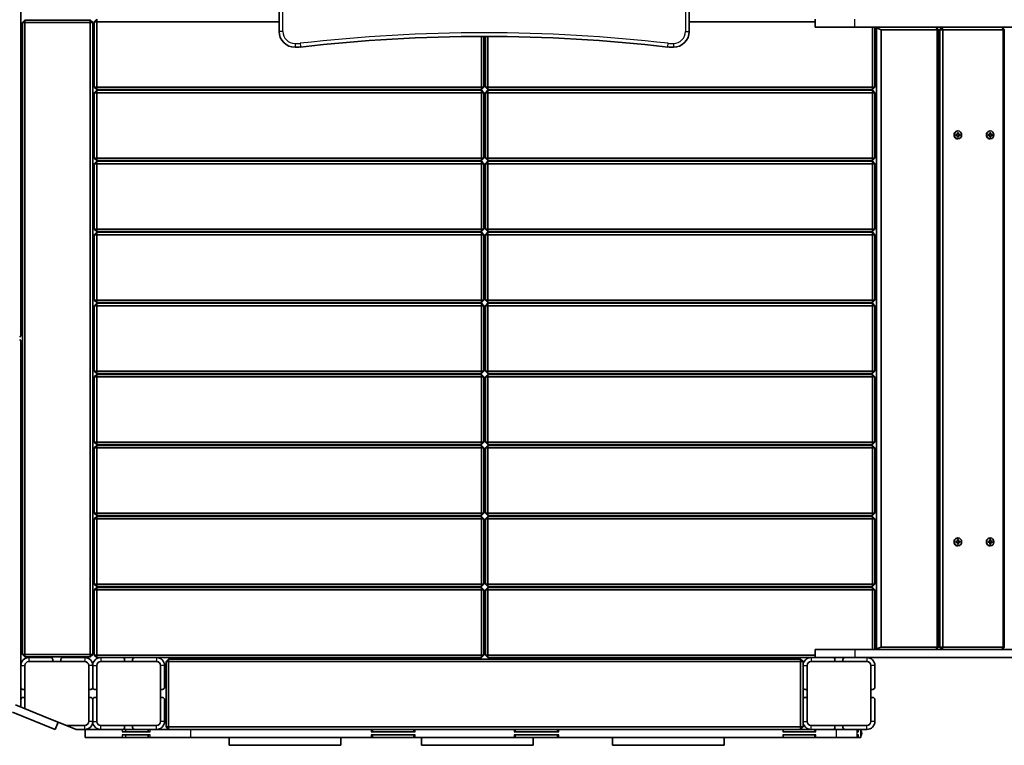
# Model space of a CAD drawing. Units: millimetres. Extents: x -2863 to 3160, y -2364 to 2574.
# Drawn here: x -476 to 758, y -784 to 126 of the extents above; entities that cross this region are included whole.
import ezdxf

# ---------------------------------------------------------------- set-up
doc = ezdxf.new("R2010")
doc.units = ezdxf.units.MM
doc.layers.add('Widoczne (ISO)', color=7, linetype='Continuous', lineweight=35)
doc.layers.add('Widoczne wąskie (ISO)', color=7, linetype='Continuous', lineweight=25)

msp = doc.modelspace()

# ---------------------------------------------------------------- linework, layer by layer
at = {"layer": 'Widoczne (ISO)'}
for p, q in [((-150.7, 187), (-150.7, 111)), ((363.3, 111), (363.3, 187)), ((-474.2, -270.8), (-474.2, 136.1)), ((-472.2, 122.1), (-469.2, 125.1)), ((-469.2, 122.1), (-469.2, 125.1)), ((-387.2, 125.1), (-469.2, 125.1)), ((-387.2, 125.1), (-384.2, 122.1)), ((-387.2, 122.1), (-387.2, 125.1)), ((-382.2, 123.1), (-379.2, 126.1)), ((-379.2, 123.1), (-379.2, 126.1)), ((520.8, 116.1), (520.8, 126.1)), ((-472.2, 122.1), (-469.2, 122.1)), ((-472.2, 122.1), (-472.2, -669.9)), ((-469.2, -669.9), (-469.2, 122.1)), ((-469.2, 122.1), (-387.2, 122.1)), ((-387.2, 122.1), (-384.2, 122.1)), ((-387.2, 122.1), (-387.2, -669.9)), ((-384.2, -669.9), (-384.2, 122.1)), ((-379.2, 123.1), (-382.2, 123.1)), ((-382.2, 123.1), (-382.2, 41.1)), ((-379.2, 41.1), (-379.2, 123.1)), ((-379.2, 123.1), (-150.7, 123.1)), ((363.3, 123.1), (520.8, 123.1)), ((570.8, 116.1), (520.8, 116.1)), ((570.8, 116.1), (1377.8, 116.1)), ((592.8, 116.1), (592.8, 41.1)), ((595.8, 41.1), (595.8, 116.1)), ((597.8, 116.1), (597.8, 115.3)), ((597.8, 115.3), (603.5, 113.1)), ((597.8, 115.3), (597.8, -663.1)), ((603.5, 113.1), (603.5, -660.9)), ((603.5, 113.1), (673.7, 113.1)), ((672.6, 116.1), (675.3, 113.1)), ((672.6, 116.1), (673.7, 113.1)), ((673.7, 113.1), (675.3, 113.1)), ((673.7, 113.1), (673.7, -660.9)), ((675.3, -660.9), (675.3, 113.1)), ((675.3, 113.1), (677, 113.1)), ((679.7, 116.1), (677, 113.1)), ((680.9, 113.1), (677, 113.1)), ((677, 113.1), (677, -660.9)), ((680.9, 113.1), (679.7, 116.1)), ((680.9, -660.9), (680.9, 113.1)), ((680.9, 113.1), (756.4, 113.1)), ((758, 113.1), (755.2, 116.1)), ((756.4, 113.1), (755.2, 116.1)), ((756.4, 113.1), (758, 113.1)), ((756.4, 113.1), (756.4, -660.9)), ((758, -660.9), (758, 113.1)), ((102.8, 104.6), (102.8, 41.1)), ((105.8, 41.1), (105.8, 104.6)), ((107.8, 104.6), (107.8, 41.1)), ((110.8, 41.1), (110.8, 104.6)), ((-379.2, 41.1), (-382.2, 41.1)), ((-379.2, 38.1), (-382.2, 41.1)), ((-382.2, 34.1), (-379.2, 37.1)), ((-379.2, 38.1), (-379.2, 41.1)), ((102.8, 41.1), (-379.2, 41.1)), ((-379.2, 38.1), (102.8, 38.1)), ((-379.2, 34.1), (-379.2, 37.1)), ((102.8, 37.1), (-379.2, 37.1)), ((102.8, 41.1), (102.8, 38.1)), ((105.8, 41.1), (102.8, 38.1)), ((105.8, 41.1), (102.8, 41.1)), ((102.8, 37.1), (102.8, 34.1)), ((102.8, 37.1), (105.8, 34.1)), ((110.8, 41.1), (107.8, 41.1)), ((110.8, 38.1), (107.8, 41.1)), ((107.8, 34.1), (110.8, 37.1)), ((110.8, 38.1), (110.8, 41.1)), ((592.8, 41.1), (110.8, 41.1)), ((110.8, 38.1), (592.8, 38.1)), ((110.8, 34.1), (110.8, 37.1)), ((592.8, 37.1), (110.8, 37.1)), ((592.8, 41.1), (592.8, 38.1)), ((595.8, 41.1), (592.8, 38.1)), ((595.8, 41.1), (592.8, 41.1)), ((592.8, 37.1), (592.8, 34.1)), ((592.8, 37.1), (595.8, 34.1)), ((-379.2, 34.1), (-382.2, 34.1)), ((-382.2, 34.1), (-382.2, -47.9)), ((-379.2, -47.9), (-379.2, 34.1)), ((-379.2, 34.1), (102.8, 34.1)), ((105.8, 34.1), (102.8, 34.1)), ((102.8, 34.1), (102.8, -47.9)), ((105.8, -47.9), (105.8, 34.1)), ((110.8, 34.1), (107.8, 34.1)), ((107.8, 34.1), (107.8, -47.9)), ((110.8, -47.9), (110.8, 34.1)), ((110.8, 34.1), (592.8, 34.1)), ((595.8, 34.1), (592.8, 34.1)), ((592.8, 34.1), (592.8, -47.9)), ((595.8, -47.9), (595.8, 34.1)), ((697.4, -18.4), (699.5, -18.4)), ((697.4, -19.4), (697.4, -18.4)), ((699.5, -19.4), (697.4, -19.4)), ((699.5, -18.4), (699.5, -16.1)), ((699.5, -16.1), (700.4, -16.1)), ((699.5, -21.6), (699.5, -19.4)), ((700.4, -21.6), (699.5, -21.6)), ((699.6, -13.9), (699.9, -13.9)), ((699.6, -23.9), (699.9, -23.9)), ((700.1, -16.1), (700, -16.3)), ((700.4, -18.4), (700, -18.4)), ((700, -19.4), (700.4, -19.4)), ((700, -21.4), (700.1, -21.6)), ((700.4, -16.1), (700.4, -18.4)), ((700.4, -18.4), (702.5, -18.4)), ((700.4, -19.4), (700.4, -21.6)), ((702.5, -19.4), (700.4, -19.4)), ((702.2, -19.4), (702.2, -18.4)), ((702.5, -18.4), (702.5, -19.4)), ((737.9, -18.4), (740, -18.4)), ((737.9, -19.4), (737.9, -18.4)), ((740, -19.4), (737.9, -19.4)), ((740, -18.4), (740, -16.1)), ((740, -16.1), (740.9, -16.1)), ((740, -21.6), (740, -19.4)), ((740.9, -21.6), (740, -21.6)), ((740.1, -13.9), (740.4, -13.9)), ((740.1, -23.9), (740.4, -23.9)), ((740.6, -16.1), (740.5, -16.3)), ((740.9, -18.4), (740.5, -18.4)), ((740.5, -19.4), (740.9, -19.4)), ((740.5, -21.4), (740.6, -21.6)), ((740.9, -16.1), (740.9, -18.4)), ((740.9, -18.4), (743, -18.4)), ((740.9, -19.4), (740.9, -21.6)), ((743, -19.4), (740.9, -19.4)), ((742.7, -19.4), (742.7, -18.4)), ((743, -18.4), (743, -19.4)), ((-379.2, -47.9), (-382.2, -47.9)), ((-379.2, -50.9), (-382.2, -47.9)), ((-379.2, -50.9), (-379.2, -47.9)), ((102.8, -47.9), (-379.2, -47.9)), ((102.8, -47.9), (102.8, -50.9)), ((105.8, -47.9), (102.8, -50.9)), ((105.8, -47.9), (102.8, -47.9)), ((110.8, -47.9), (107.8, -47.9)), ((110.8, -50.9), (107.8, -47.9)), ((110.8, -50.9), (110.8, -47.9)), ((592.8, -47.9), (110.8, -47.9)), ((592.8, -47.9), (592.8, -50.9)), ((595.8, -47.9), (592.8, -50.9)), ((595.8, -47.9), (592.8, -47.9)), ((-382.2, -54.9), (-379.2, -51.9)), ((-379.2, -54.9), (-382.2, -54.9)), ((-382.2, -54.9), (-382.2, -136.9)), ((-379.2, -50.9), (102.8, -50.9)), ((-379.2, -54.9), (-379.2, -51.9)), ((102.8, -51.9), (-379.2, -51.9)), ((-379.2, -136.9), (-379.2, -54.9)), ((-379.2, -54.9), (102.8, -54.9)), ((102.8, -51.9), (102.8, -54.9)), ((102.8, -51.9), (105.8, -54.9)), ((105.8, -54.9), (102.8, -54.9)), ((102.8, -54.9), (102.8, -136.9)), ((105.8, -136.9), (105.8, -54.9)), ((107.8, -54.9), (110.8, -51.9)), ((110.8, -54.9), (107.8, -54.9)), ((107.8, -54.9), (107.8, -136.9)), ((110.8, -50.9), (592.8, -50.9)), ((110.8, -54.9), (110.8, -51.9)), ((592.8, -51.9), (110.8, -51.9)), ((110.8, -136.9), (110.8, -54.9)), ((110.8, -54.9), (592.8, -54.9)), ((592.8, -51.9), (592.8, -54.9)), ((592.8, -51.9), (595.8, -54.9)), ((595.8, -54.9), (592.8, -54.9)), ((592.8, -54.9), (592.8, -136.9)), ((595.8, -136.9), (595.8, -54.9)), ((-379.2, -136.9), (-382.2, -136.9)), ((-379.2, -139.9), (-382.2, -136.9)), ((-382.2, -143.9), (-379.2, -140.9)), ((-379.2, -143.9), (-382.2, -143.9)), ((-382.2, -143.9), (-382.2, -225.9)), ((-379.2, -139.9), (-379.2, -136.9)), ((102.8, -136.9), (-379.2, -136.9)), ((-379.2, -139.9), (102.8, -139.9)), ((-379.2, -143.9), (-379.2, -140.9)), ((102.8, -140.9), (-379.2, -140.9)), ((-379.2, -225.9), (-379.2, -143.9)), ((-379.2, -143.9), (102.8, -143.9)), ((102.8, -136.9), (102.8, -139.9)), ((105.8, -136.9), (102.8, -139.9)), ((105.8, -136.9), (102.8, -136.9)), ((102.8, -140.9), (102.8, -143.9)), ((102.8, -140.9), (105.8, -143.9)), ((105.8, -143.9), (102.8, -143.9)), ((102.8, -143.9), (102.8, -225.9)), ((105.8, -225.9), (105.8, -143.9)), ((110.8, -136.9), (107.8, -136.9)), ((110.8, -139.9), (107.8, -136.9)), ((107.8, -143.9), (110.8, -140.9)), ((110.8, -143.9), (107.8, -143.9)), ((107.8, -143.9), (107.8, -225.9)), ((110.8, -139.9), (110.8, -136.9)), ((592.8, -136.9), (110.8, -136.9)), ((110.8, -139.9), (592.8, -139.9)), ((110.8, -143.9), (110.8, -140.9)), ((592.8, -140.9), (110.8, -140.9)), ((110.8, -225.9), (110.8, -143.9)), ((110.8, -143.9), (592.8, -143.9)), ((592.8, -136.9), (592.8, -139.9)), ((595.8, -136.9), (592.8, -139.9)), ((595.8, -136.9), (592.8, -136.9)), ((592.8, -140.9), (592.8, -143.9)), ((592.8, -140.9), (595.8, -143.9)), ((595.8, -143.9), (592.8, -143.9)), ((592.8, -143.9), (592.8, -225.9)), ((595.8, -225.9), (595.8, -143.9)), ((-379.2, -225.9), (-382.2, -225.9)), ((-379.2, -228.9), (-382.2, -225.9)), ((-382.2, -232.9), (-379.2, -229.9)), ((-379.2, -232.9), (-382.2, -232.9)), ((-382.2, -232.9), (-382.2, -314.9)), ((-379.2, -228.9), (-379.2, -225.9)), ((102.8, -225.9), (-379.2, -225.9)), ((-379.2, -228.9), (102.8, -228.9)), ((-379.2, -232.9), (-379.2, -229.9)), ((102.8, -229.9), (-379.2, -229.9)), ((-379.2, -314.9), (-379.2, -232.9)), ((-379.2, -232.9), (102.8, -232.9)), ((102.8, -225.9), (102.8, -228.9)), ((105.8, -225.9), (102.8, -228.9)), ((105.8, -225.9), (102.8, -225.9)), ((102.8, -229.9), (102.8, -232.9)), ((102.8, -229.9), (105.8, -232.9)), ((105.8, -232.9), (102.8, -232.9)), ((102.8, -232.9), (102.8, -314.9)), ((105.8, -314.9), (105.8, -232.9)), ((110.8, -225.9), (107.8, -225.9)), ((110.8, -228.9), (107.8, -225.9)), ((107.8, -232.9), (110.8, -229.9)), ((110.8, -232.9), (107.8, -232.9)), ((107.8, -232.9), (107.8, -314.9)), ((110.8, -228.9), (110.8, -225.9)), ((592.8, -225.9), (110.8, -225.9)), ((110.8, -228.9), (592.8, -228.9)), ((110.8, -232.9), (110.8, -229.9)), ((592.8, -229.9), (110.8, -229.9)), ((110.8, -314.9), (110.8, -232.9)), ((110.8, -232.9), (592.8, -232.9)), ((592.8, -225.9), (592.8, -228.9)), ((595.8, -225.9), (592.8, -228.9)), ((595.8, -225.9), (592.8, -225.9)), ((592.8, -229.9), (592.8, -232.9)), ((592.8, -229.9), (595.8, -232.9)), ((595.8, -232.9), (592.8, -232.9)), ((592.8, -232.9), (592.8, -314.9)), ((595.8, -314.9), (595.8, -232.9)), ((-474.2, -270.8), (-475.7, -272.3)), ((-475.7, -275.3), (-474.2, -276.8)), ((-474.2, -683.9), (-474.2, -276.8)), ((-379.2, -314.9), (-382.2, -314.9)), ((-379.2, -317.9), (-382.2, -314.9)), ((-382.2, -321.9), (-379.2, -318.9)), ((-379.2, -317.9), (-379.2, -314.9)), ((102.8, -314.9), (-379.2, -314.9)), ((-379.2, -317.9), (102.8, -317.9)), ((-379.2, -321.9), (-379.2, -318.9)), ((102.8, -318.9), (-379.2, -318.9)), ((102.8, -314.9), (102.8, -317.9)), ((105.8, -314.9), (102.8, -317.9)), ((105.8, -314.9), (102.8, -314.9)), ((102.8, -318.9), (102.8, -321.9)), ((102.8, -318.9), (105.8, -321.9)), ((110.8, -314.9), (107.8, -314.9)), ((110.8, -317.9), (107.8, -314.9)), ((107.8, -321.9), (110.8, -318.9)), ((110.8, -317.9), (110.8, -314.9)), ((592.8, -314.9), (110.8, -314.9)), ((110.8, -317.9), (592.8, -317.9)), ((110.8, -321.9), (110.8, -318.9)), ((592.8, -318.9), (110.8, -318.9)), ((592.8, -314.9), (592.8, -317.9)), ((595.8, -314.9), (592.8, -317.9)), ((595.8, -314.9), (592.8, -314.9)), ((592.8, -318.9), (592.8, -321.9)), ((592.8, -318.9), (595.8, -321.9)), ((-379.2, -321.9), (-382.2, -321.9)), ((-382.2, -321.9), (-382.2, -403.9)), ((-379.2, -403.9), (-379.2, -321.9)), ((-379.2, -321.9), (102.8, -321.9)), ((105.8, -321.9), (102.8, -321.9)), ((102.8, -321.9), (102.8, -403.9)), ((105.8, -403.9), (105.8, -321.9)), ((110.8, -321.9), (107.8, -321.9)), ((107.8, -321.9), (107.8, -403.9)), ((110.8, -403.9), (110.8, -321.9)), ((110.8, -321.9), (592.8, -321.9)), ((595.8, -321.9), (592.8, -321.9)), ((592.8, -321.9), (592.8, -403.9)), ((595.8, -403.9), (595.8, -321.9)), ((-379.2, -403.9), (-382.2, -403.9)), ((-379.2, -406.9), (-382.2, -403.9)), ((-379.2, -406.9), (-379.2, -403.9)), ((102.8, -403.9), (-379.2, -403.9)), ((-379.2, -406.9), (102.8, -406.9)), ((102.8, -403.9), (102.8, -406.9)), ((105.8, -403.9), (102.8, -406.9)), ((105.8, -403.9), (102.8, -403.9)), ((110.8, -403.9), (107.8, -403.9)), ((110.8, -406.9), (107.8, -403.9)), ((110.8, -406.9), (110.8, -403.9)), ((592.8, -403.9), (110.8, -403.9)), ((110.8, -406.9), (592.8, -406.9)), ((592.8, -403.9), (592.8, -406.9)), ((595.8, -403.9), (592.8, -406.9)), ((595.8, -403.9), (592.8, -403.9)), ((-382.2, -410.9), (-379.2, -407.9)), ((-379.2, -410.9), (-382.2, -410.9)), ((-382.2, -410.9), (-382.2, -492.9)), ((-379.2, -410.9), (-379.2, -407.9)), ((102.8, -407.9), (-379.2, -407.9)), ((-379.2, -492.9), (-379.2, -410.9)), ((-379.2, -410.9), (102.8, -410.9)), ((102.8, -407.9), (102.8, -410.9)), ((102.8, -407.9), (105.8, -410.9)), ((105.8, -410.9), (102.8, -410.9)), ((102.8, -410.9), (102.8, -492.9)), ((105.8, -492.9), (105.8, -410.9)), ((107.8, -410.9), (110.8, -407.9)), ((110.8, -410.9), (107.8, -410.9)), ((107.8, -410.9), (107.8, -492.9)), ((110.8, -410.9), (110.8, -407.9)), ((592.8, -407.9), (110.8, -407.9)), ((110.8, -492.9), (110.8, -410.9)), ((110.8, -410.9), (592.8, -410.9)), ((592.8, -407.9), (592.8, -410.9)), ((592.8, -407.9), (595.8, -410.9)), ((595.8, -410.9), (592.8, -410.9)), ((592.8, -410.9), (592.8, -492.9)), ((595.8, -492.9), (595.8, -410.9)), ((-379.2, -492.9), (-382.2, -492.9)), ((-379.2, -495.9), (-382.2, -492.9)), ((-379.2, -495.9), (-379.2, -492.9)), ((102.8, -492.9), (-379.2, -492.9)), ((102.8, -492.9), (102.8, -495.9)), ((105.8, -492.9), (102.8, -495.9)), ((105.8, -492.9), (102.8, -492.9)), ((110.8, -492.9), (107.8, -492.9)), ((110.8, -495.9), (107.8, -492.9)), ((110.8, -495.9), (110.8, -492.9)), ((592.8, -492.9), (110.8, -492.9)), ((592.8, -492.9), (592.8, -495.9)), ((595.8, -492.9), (592.8, -495.9)), ((595.8, -492.9), (592.8, -492.9)), ((-382.2, -499.9), (-379.2, -496.9)), ((-379.2, -499.9), (-382.2, -499.9)), ((-382.2, -499.9), (-382.2, -581.9)), ((-379.2, -495.9), (102.8, -495.9)), ((-379.2, -499.9), (-379.2, -496.9)), ((102.8, -496.9), (-379.2, -496.9)), ((-379.2, -581.9), (-379.2, -499.9)), ((-379.2, -499.9), (102.8, -499.9)), ((102.8, -496.9), (102.8, -499.9)), ((102.8, -496.9), (105.8, -499.9)), ((105.8, -499.9), (102.8, -499.9)), ((102.8, -499.9), (102.8, -581.9)), ((105.8, -581.9), (105.8, -499.9)), ((107.8, -499.9), (110.8, -496.9)), ((110.8, -499.9), (107.8, -499.9)), ((107.8, -499.9), (107.8, -581.9)), ((110.8, -495.9), (592.8, -495.9)), ((110.8, -499.9), (110.8, -496.9)), ((592.8, -496.9), (110.8, -496.9)), ((110.8, -581.9), (110.8, -499.9)), ((110.8, -499.9), (592.8, -499.9)), ((592.8, -496.9), (592.8, -499.9)), ((592.8, -496.9), (595.8, -499.9)), ((595.8, -499.9), (592.8, -499.9)), ((592.8, -499.9), (592.8, -581.9)), ((595.8, -581.9), (595.8, -499.9)), ((697.4, -528.4), (699.5, -528.4)), ((697.4, -529.4), (697.4, -528.4)), ((699.5, -529.4), (697.4, -529.4)), ((699.5, -528.4), (699.5, -526.1)), ((699.5, -526.1), (700.4, -526.1)), ((699.5, -531.6), (699.5, -529.4)), ((699.6, -523.9), (699.9, -523.9)), ((700.1, -526.1), (700, -526.3)), ((700.4, -528.4), (700, -528.4)), ((700, -529.4), (700.4, -529.4)), ((700.4, -526.1), (700.4, -528.4)), ((700.4, -528.4), (702.5, -528.4)), ((700.4, -529.4), (700.4, -531.6)), ((702.5, -529.4), (700.4, -529.4)), ((702.2, -529.4), (702.2, -528.4)), ((702.5, -528.4), (702.5, -529.4)), ((737.9, -528.4), (740, -528.4)), ((737.9, -529.4), (737.9, -528.4)), ((740, -529.4), (737.9, -529.4)), ((740, -528.4), (740, -526.1)), ((740, -526.1), (740.9, -526.1)), ((740, -531.6), (740, -529.4)), ((740.1, -523.9), (740.4, -523.9)), ((740.6, -526.1), (740.5, -526.3)), ((740.9, -528.4), (740.5, -528.4)), ((740.5, -529.4), (740.9, -529.4)), ((740.9, -526.1), (740.9, -528.4)), ((740.9, -528.4), (743, -528.4)), ((740.9, -529.4), (740.9, -531.6)), ((743, -529.4), (740.9, -529.4)), ((742.7, -529.4), (742.7, -528.4)), ((743, -528.4), (743, -529.4)), ((700.4, -531.6), (699.5, -531.6)), ((699.6, -533.9), (699.9, -533.9)), ((700, -531.4), (700.1, -531.6)), ((740.9, -531.6), (740, -531.6)), ((740.1, -533.9), (740.4, -533.9)), ((740.5, -531.4), (740.6, -531.6)), ((-379.2, -581.9), (-382.2, -581.9)), ((-379.2, -584.9), (-382.2, -581.9)), ((-382.2, -588.9), (-379.2, -585.9)), ((-379.2, -588.9), (-382.2, -588.9)), ((-382.2, -588.9), (-382.2, -670.9)), ((-379.2, -584.9), (-379.2, -581.9)), ((102.8, -581.9), (-379.2, -581.9)), ((-379.2, -584.9), (102.8, -584.9)), ((-379.2, -588.9), (-379.2, -585.9)), ((102.8, -585.9), (-379.2, -585.9)), ((-379.2, -670.9), (-379.2, -588.9)), ((-379.2, -588.9), (102.8, -588.9)), ((102.8, -581.9), (102.8, -584.9)), ((105.8, -581.9), (102.8, -584.9)), ((105.8, -581.9), (102.8, -581.9)), ((102.8, -585.9), (102.8, -588.9)), ((102.8, -585.9), (105.8, -588.9)), ((105.8, -588.9), (102.8, -588.9)), ((102.8, -588.9), (102.8, -670.9)), ((105.8, -670.9), (105.8, -588.9)), ((110.8, -581.9), (107.8, -581.9)), ((110.8, -584.9), (107.8, -581.9)), ((107.8, -588.9), (110.8, -585.9)), ((110.8, -588.9), (107.8, -588.9)), ((107.8, -588.9), (107.8, -670.9)), ((110.8, -584.9), (110.8, -581.9)), ((592.8, -581.9), (110.8, -581.9)), ((110.8, -584.9), (592.8, -584.9)), ((110.8, -588.9), (110.8, -585.9)), ((592.8, -585.9), (110.8, -585.9)), ((110.8, -670.9), (110.8, -588.9)), ((110.8, -588.9), (592.8, -588.9)), ((592.8, -581.9), (592.8, -584.9)), ((595.8, -581.9), (592.8, -584.9)), ((595.8, -581.9), (592.8, -581.9)), ((592.8, -585.9), (592.8, -588.9)), ((592.8, -585.9), (595.8, -588.9)), ((595.8, -588.9), (592.8, -588.9)), ((592.8, -588.9), (592.8, -663.9)), ((595.8, -663.9), (595.8, -588.9)), ((570.8, -663.9), (520.8, -663.9)), ((520.8, -663.9), (520.8, -673.9)), ((570.8, -663.9), (1377.8, -663.9)), ((603.5, -660.9), (597.8, -663.1)), ((597.8, -663.1), (597.8, -663.9)), ((673.7, -660.9), (603.5, -660.9)), ((673.7, -660.9), (672.6, -663.9)), ((675.3, -660.9), (672.6, -663.9)), ((675.3, -660.9), (673.7, -660.9)), ((677, -660.9), (675.3, -660.9)), ((677, -660.9), (680.9, -660.9)), ((677, -660.9), (679.7, -663.9)), ((679.7, -663.9), (680.9, -660.9)), ((756.4, -660.9), (680.9, -660.9)), ((755.2, -663.9), (756.4, -660.9)), ((755.2, -663.9), (758, -660.9)), ((758, -660.9), (756.4, -660.9)), ((-469.2, -669.9), (-472.2, -669.9)), ((-469.2, -672.9), (-472.2, -669.9)), ((-469.2, -672.9), (-469.2, -669.9)), ((-387.2, -669.9), (-469.2, -669.9)), ((-469.2, -672.9), (-387.2, -672.9)), ((-436.7, -673.9), (-464.2, -673.9)), ((-434.2, -677.9), (-434.2, -676.4)), ((-424.2, -676.4), (-424.2, -677.9)), ((-394.2, -673.9), (-421.7, -673.9)), ((-384.2, -669.9), (-387.2, -669.9)), ((-387.2, -672.9), (-387.2, -669.9)), ((-384.2, -669.9), (-387.2, -672.9)), ((-379.2, -670.9), (-382.2, -670.9)), ((-379.2, -673.9), (-382.2, -670.9)), ((-379.2, -673.9), (-379.2, -670.9)), ((102.8, -670.9), (-379.2, -670.9)), ((-379.2, -673.9), (-374.2, -673.9)), ((-346.7, -673.9), (-374.2, -673.9)), ((-346.7, -673.9), (-331.7, -673.9)), ((-344.2, -677.9), (-344.2, -676.4)), ((-334.2, -676.4), (-334.2, -677.9)), ((-304.2, -673.9), (-331.7, -673.9)), ((-304.2, -673.9), (102.8, -673.9)), ((-292.2, -678.9), (-289.2, -675.9)), ((-289.2, -678.9), (-289.2, -675.9)), ((502.8, -675.9), (-289.2, -675.9)), ((102.8, -670.9), (102.8, -673.9)), ((105.8, -670.9), (102.8, -673.9)), ((105.8, -670.9), (102.8, -670.9)), ((110.8, -670.9), (107.8, -670.9)), ((110.8, -673.9), (107.8, -670.9)), ((110.8, -673.9), (110.8, -670.9)), ((520.8, -670.9), (110.8, -670.9)), ((110.8, -673.9), (515.8, -673.9)), ((502.8, -675.9), (502.8, -678.9)), ((502.8, -675.9), (505.8, -678.9)), ((543.3, -673.9), (515.8, -673.9)), ((543.3, -673.9), (558.3, -673.9)), ((545.8, -677.9), (545.8, -676.4)), ((555.8, -676.4), (555.8, -677.9)), ((585.8, -673.9), (558.3, -673.9)), ((1517.7, -673.9), (585.8, -673.9)), ((-474.2, -683.9), (-474.2, -711.4)), ((-469.2, -714.9), (-469.2, -683.9)), ((-433.2, -678.9), (-464.2, -678.9)), ((-425.2, -678.9), (-433.2, -678.9)), ((-425.2, -678.9), (-394.2, -678.9)), ((-389.2, -714.9), (-389.2, -683.9)), ((-384.2, -683.9), (-384.2, -711.4)), ((-379.2, -714.9), (-379.2, -683.9)), ((-343.2, -678.9), (-374.2, -678.9)), ((-335.2, -678.9), (-343.2, -678.9)), ((-335.2, -678.9), (-304.2, -678.9)), ((-299.2, -714.9), (-299.2, -683.9)), ((-294.2, -711.4), (-294.2, -683.9)), ((-289.2, -678.9), (-292.2, -678.9)), ((-292.2, -678.9), (-292.2, -760.9)), ((-289.2, -760.9), (-289.2, -678.9)), ((-289.2, -678.9), (502.8, -678.9)), ((505.8, -678.9), (502.8, -678.9)), ((502.8, -678.9), (502.8, -760.9)), ((505.8, -683.9), (505.8, -678.9)), ((505.8, -683.9), (505.8, -711.4)), ((510.8, -714.9), (510.8, -683.9)), ((546.8, -678.9), (515.8, -678.9)), ((554.8, -678.9), (546.8, -678.9)), ((554.8, -678.9), (585.8, -678.9)), ((590.8, -714.9), (590.8, -683.9)), ((595.8, -711.4), (595.8, -683.9)), ((-474.2, -726.4), (-474.2, -711.4)), ((-471.7, -713.9), (-470.2, -713.9)), ((-469.2, -714.9), (-469.2, -722.9)), ((-389.2, -722.9), (-389.2, -714.9)), ((-388.2, -713.9), (-386.7, -713.9)), ((-381.7, -713.9), (-380.2, -713.9)), ((-379.2, -714.9), (-379.2, -722.9)), ((-299.2, -722.9), (-299.2, -714.9)), ((-298.2, -713.9), (-296.7, -713.9)), ((505.8, -726.4), (505.8, -711.4)), ((508.3, -713.9), (509.8, -713.9)), ((510.8, -714.9), (510.8, -722.9)), ((590.8, -722.9), (590.8, -714.9)), ((591.8, -713.9), (593.3, -713.9)), ((-474.2, -726.4), (-474.2, -735.9)), ((-470.2, -723.9), (-471.7, -723.9)), ((-469.2, -722.9), (-469.2, -737.9)), ((-389.2, -753.9), (-389.2, -722.9)), ((-386.7, -723.9), (-388.2, -723.9)), ((-384.2, -726.4), (-384.2, -753.9)), ((-380.2, -723.9), (-381.7, -723.9)), ((-379.2, -722.9), (-379.2, -753.9)), ((-299.2, -722.9), (-299.2, -753.9)), ((-296.7, -723.9), (-298.2, -723.9)), ((-294.2, -753.9), (-294.2, -726.4)), ((505.8, -726.4), (505.8, -753.9)), ((509.8, -723.9), (508.3, -723.9)), ((510.8, -722.9), (510.8, -753.9)), ((590.8, -722.9), (590.8, -753.9)), ((593.3, -723.9), (591.8, -723.9)), ((595.8, -753.9), (595.8, -726.4)), ((-480.8, -733.2), (-437.1, -750.9)), ((-484.5, -742.5), (-431.2, -764)), ((-437.1, -750.9), (-417.2, -758.9)), ((-427.4, -754.8), (-431.2, -764)), ((-417.2, -758.9), (-404.9, -763.9)), ((-417.2, -758.9), (-394.2, -758.9)), ((-404.9, -763.9), (-394.2, -763.9)), ((-393.8, -763.9), (-374.2, -763.9)), ((-393.8, -763.9), (-393.8, -773.9)), ((-374.2, -758.9), (-343.2, -758.9)), ((-374.2, -763.9), (-346.7, -763.9)), ((-346.7, -763.9), (-342.8, -763.9)), ((-344.2, -761.4), (-344.2, -759.9)), ((-343.2, -758.9), (-335.2, -758.9)), ((-331.7, -763.9), (-342.8, -763.9)), ((-335.2, -758.9), (-304.2, -758.9)), ((-334.2, -759.9), (-334.2, -761.4)), ((-331.7, -763.9), (-314.6, -763.9)), ((-314.6, -763.9), (-312.2, -763.9)), ((-314.6, -763.9), (-314.6, -766.9)), ((-312.2, -763.9), (-261.8, -763.9)), ((-289.2, -760.9), (-292.2, -760.9)), ((-289.2, -763.9), (-292.2, -760.9)), ((-289.2, -763.9), (-289.2, -760.9)), ((502.8, -760.9), (-289.2, -760.9)), ((-261.8, -763.9), (-35.3, -763.9)), ((-35.3, -763.9), (-33.8, -763.9)), ((17.9, -763.9), (-33.8, -763.9)), ((-33.8, -766.9), (-33.8, -763.9)), ((17.9, -763.9), (19.8, -763.9)), ((19.8, -763.9), (143.8, -763.9)), ((143.8, -763.9), (145, -763.9)), ((197.8, -763.9), (145, -763.9)), ((145, -766.9), (145, -763.9)), ((197.8, -763.9), (199.7, -763.9)), ((199.7, -763.9), (480.6, -763.9)), ((480.6, -763.9), (481, -763.9)), ((481, -766.9), (481, -763.9)), ((520.1, -763.9), (481, -763.9)), ((502.8, -760.9), (502.8, -763.9)), ((505.8, -760.9), (502.8, -763.9)), ((505.8, -760.9), (502.8, -760.9)), ((505.8, -760.9), (505.8, -753.9)), ((515.8, -758.9), (546.8, -758.9)), ((520.1, -763.9), (521.7, -763.9)), ((521.7, -763.9), (547.5, -763.9)), ((545.8, -761.4), (545.8, -759.9)), ((546.8, -758.9), (554.8, -758.9)), ((547.5, -763.9), (560.9, -763.9)), ((554.8, -758.9), (585.8, -758.9)), ((555.8, -759.9), (555.8, -761.4)), ((560.9, -763.9), (585.8, -763.9)), ((573.5, -766.9), (573.5, -763.9)), ((578.4, -763.9), (578.4, -773.9)), ((-393.8, -773.9), (-347.2, -773.9)), ((-312.2, -766.9), (-347.2, -766.9)), ((-347.2, -770.9), (-312.2, -770.9)), ((-342.8, -773.9), (-347.2, -773.9)), ((-342.8, -773.9), (-314.6, -773.9)), ((-314.6, -770.9), (-314.6, -773.9)), ((-312.2, -773.9), (-314.6, -773.9)), ((-312.2, -773.9), (-261.8, -773.9)), ((-261.8, -773.9), (-35.3, -773.9)), ((-213.1, -773.9), (-213.1, -783.9)), ((-73.1, -773.9), (-73.1, -783.9)), ((19.8, -766.9), (-35.3, -766.9)), ((-35.3, -770.9), (19.8, -770.9)), ((-33.8, -773.9), (-35.3, -773.9)), ((-33.8, -773.9), (-33.8, -770.9)), ((-33.8, -773.9), (17.9, -773.9)), ((19.8, -773.9), (17.9, -773.9)), ((19.8, -773.9), (143.8, -773.9)), ((27.7, -773.9), (27.7, -783.9)), ((199.7, -766.9), (143.8, -766.9)), ((143.8, -770.9), (199.7, -770.9)), ((145, -773.9), (143.8, -773.9)), ((145, -773.9), (145, -770.9)), ((145, -773.9), (197.8, -773.9)), ((167.7, -773.9), (167.7, -783.9)), ((199.7, -773.9), (197.8, -773.9)), ((199.7, -773.9), (480.6, -773.9)), ((266.9, -773.9), (266.9, -783.9)), ((406.9, -773.9), (406.9, -783.9)), ((521.7, -766.9), (480.6, -766.9)), ((480.6, -770.9), (521.7, -770.9)), ((481, -773.9), (480.6, -773.9)), ((481, -773.9), (481, -770.9)), ((481, -773.9), (520.1, -773.9)), ((521.7, -773.9), (520.1, -773.9)), ((521.7, -773.9), (547.5, -773.9)), ((547.5, -773.9), (573.2, -773.9)), ((573.5, -773.9), (573.2, -773.9)), ((573.5, -766.9), (575.3, -766.9)), ((573.5, -773.9), (573.5, -770.9)), ((575.3, -770.9), (573.5, -770.9)), ((573.5, -773.9), (573.5, -773.9)), ((573.5, -773.9), (573.9, -773.9)), ((575.3, -773.9), (573.9, -773.9)), ((578.4, -773.9), (575.3, -773.9)), ((578.4, -773.9), (578.4, -773.9)), ((579.6, -768.6), (579.6, -769.1)), ((-213.1, -783.9), (-73.1, -783.9)), ((27.7, -783.9), (167.7, -783.9)), ((266.9, -783.9), (406.9, -783.9))]:
    msp.add_line(p, q, dxfattribs=at)
for centre, radius, start, end in [((-130.7, 111), 20, 180, 270), ((106.3, -1895.4), 2000, 83.3936, 96.6064), ((343.3, 111), 20, 270, 0), ((-130.7, 151), 60, 270, 276.6064), ((343.3, 151), 60, 263.3936, 270), ((-464.2, -683.9), 10, 90, 180), ((-436.7, -676.4), 2.5, 0, 90), ((-433.2, -677.9), 1, 180, 270), ((-425.2, -677.9), 1, 270, 0), ((-421.7, -676.4), 2.5, 90, 180), ((-394.2, -683.9), 10, 0, 90), ((-374.2, -683.9), 10, 90, 180), ((-346.7, -676.4), 2.5, 0, 90), ((-343.2, -677.9), 1, 180, 270), ((-335.2, -677.9), 1, 270, 0), ((-331.7, -676.4), 2.5, 90, 180), ((-304.2, -683.9), 10, 0, 90), ((515.8, -683.9), 10, 90, 180), ((543.3, -676.4), 2.5, 0, 90), ((546.8, -677.9), 1, 180, 270), ((554.8, -677.9), 1, 270, 0), ((558.3, -676.4), 2.5, 90, 180), ((585.8, -683.9), 10, 0, 90), ((-464.2, -683.9), 5, 90, 180), ((-394.2, -683.9), 5, 0, 90), ((-374.2, -683.9), 5, 90, 180), ((-304.2, -683.9), 5, 0, 90), ((515.8, -683.9), 5, 90, 180), ((585.8, -683.9), 5, 0, 90), ((-471.7, -711.4), 2.5, 180, 270), ((-470.2, -714.9), 1, 0, 90), ((-388.2, -714.9), 1, 90, 180), ((-386.7, -711.4), 2.5, 270, 0), ((-381.7, -711.4), 2.5, 180, 270), ((-380.2, -714.9), 1, 0, 90), ((-298.2, -714.9), 1, 90, 180), ((-296.7, -711.4), 2.5, 270, 0), ((508.3, -711.4), 2.5, 180, 270), ((509.8, -714.9), 1, 0, 90), ((591.8, -714.9), 1, 90, 180), ((593.3, -711.4), 2.5, 270, 0), ((-471.7, -726.4), 2.5, 90, 180), ((-470.2, -722.9), 1, 270, 0), ((-388.2, -722.9), 1, 180, 270), ((-386.7, -726.4), 2.5, 0, 90), ((-381.7, -726.4), 2.5, 90, 180), ((-380.2, -722.9), 1, 270, 0), ((-298.2, -722.9), 1, 180, 270), ((-296.7, -726.4), 2.5, 0, 90), ((508.3, -726.4), 2.5, 90, 180), ((509.8, -722.9), 1, 270, 0), ((591.8, -722.9), 1, 180, 270), ((593.3, -726.4), 2.5, 0, 90), ((-394.2, -753.9), 5, 270, 0), ((-394.2, -753.9), 10, 270, 0), ((-374.2, -753.9), 10, 180, 270), ((-374.2, -753.9), 5, 180, 270), ((-346.7, -761.4), 2.5, 270, 0), ((-343.2, -759.9), 1, 90, 180), ((-335.2, -759.9), 1, 0, 90), ((-331.7, -761.4), 2.5, 180, 270), ((-304.2, -753.9), 10, 270, 0), ((-304.2, -753.9), 5, 270, 0), ((515.8, -753.9), 10, 180, 270), ((515.8, -753.9), 5, 180, 270), ((543.3, -761.4), 2.5, 270, 0), ((546.8, -759.9), 1, 90, 180), ((554.8, -759.9), 1, 0, 90), ((558.3, -761.4), 2.5, 180, 270), ((585.8, -753.9), 10, 270, 0), ((585.8, -753.9), 5, 270, 0), ((574.8, -768.6), 4.75, 0, 41.4555), ((574.8, -769.1), 4.75, 318.5445, 0)]:
    msp.add_arc(centre, radius, start, end, dxfattribs=at)
for centre in [(699.6, -18.9), (740.1, -18.9), (699.6, -528.9), (740.1, -528.9)]:
    msp.add_ellipse(centre, major_axis=(0, 5), ratio=0.920505, start_param=0, end_param=3.141593, dxfattribs=at)
for centre in [(699.9, -18.9), (740.4, -18.9), (699.9, -528.9), (740.4, -528.9)]:
    msp.add_ellipse(centre, major_axis=(0, -5), ratio=0.920505, dxfattribs=at)
at = {"layer": 'Widoczne wąskie (ISO)'}
for p, q in [((-145.9, 111), (-145.9, 186.1)), ((358.6, 186.1), (358.6, 111)), ((570.8, 116.1), (570.8, 126.1)), ((-145.9, 111), (-150.7, 111)), ((358.6, 111), (363.3, 111)), ((-130.7, 95.7), (-130.7, 91)), ((-124.3, 96.1), (-123.8, 91.4)), ((336.4, 91.4), (337, 96.1)), ((343.3, 95.7), (343.3, 91)), ((700, -16.3), (699.5, -16.3)), ((699.5, -21.4), (700, -21.4)), ((700, -18.4), (700, -16.3)), ((700, -21.4), (700, -19.4)), ((701.9, -19.4), (701.9, -18.4)), ((740.5, -16.3), (740, -16.3)), ((740, -21.4), (740.5, -21.4)), ((740.5, -18.4), (740.5, -16.3)), ((740.5, -21.4), (740.5, -19.4)), ((742.4, -19.4), (742.4, -18.4)), ((700, -526.3), (699.5, -526.3)), ((700, -528.4), (700, -526.3)), ((700, -531.4), (700, -529.4)), ((701.9, -529.4), (701.9, -528.4)), ((740.5, -526.3), (740, -526.3)), ((740.5, -528.4), (740.5, -526.3)), ((740.5, -531.4), (740.5, -529.4)), ((742.4, -529.4), (742.4, -528.4)), ((699.5, -531.4), (700, -531.4)), ((740, -531.4), (740.5, -531.4)), ((570.8, -663.9), (570.8, -673.9)), ((-464.2, -673.9), (-464.2, -678.9)), ((-394.2, -673.9), (-394.2, -678.9)), ((-374.2, -673.9), (-374.2, -678.9)), ((-304.2, -673.9), (-304.2, -678.9)), ((515.8, -673.9), (515.8, -678.9)), ((585.8, -673.9), (585.8, -678.9)), ((-474.2, -683.9), (-469.2, -683.9)), ((-384.2, -683.9), (-389.2, -683.9)), ((-384.2, -683.9), (-379.2, -683.9)), ((-294.2, -683.9), (-299.2, -683.9)), ((505.8, -683.9), (510.8, -683.9)), ((595.8, -683.9), (590.8, -683.9)), ((-394.2, -763.9), (-394.2, -758.9)), ((-384.2, -753.9), (-389.2, -753.9)), ((-384.2, -753.9), (-379.2, -753.9)), ((-374.2, -763.9), (-374.2, -758.9)), ((-347.2, -763.9), (-347.2, -766.9)), ((-342.8, -766.9), (-342.8, -763.9)), ((-312.2, -766.9), (-312.2, -763.9)), ((-304.2, -763.9), (-304.2, -758.9)), ((-294.2, -753.9), (-299.2, -753.9)), ((-261.8, -763.9), (-261.8, -773.9)), ((-35.3, -763.9), (-35.3, -766.9)), ((17.9, -763.9), (17.9, -766.9)), ((19.8, -766.9), (19.8, -763.9)), ((143.8, -763.9), (143.8, -766.9)), ((197.8, -763.9), (197.8, -766.9)), ((199.7, -766.9), (199.7, -763.9)), ((480.6, -763.9), (480.6, -766.9)), ((505.8, -753.9), (510.8, -753.9)), ((515.8, -763.9), (515.8, -758.9)), ((520.1, -763.9), (520.1, -766.9)), ((521.7, -766.9), (521.7, -763.9)), ((547.5, -763.9), (547.5, -773.9)), ((573.2, -763.9), (573.2, -773.9)), ((573.5, -763.9), (573.5, -766.9)), ((573.9, -763.9), (573.9, -766.9)), ((575.3, -766.9), (575.3, -763.9)), ((578.4, -763.9), (578.4, -773.9)), ((585.8, -763.9), (585.8, -758.9)), ((595.8, -753.9), (590.8, -753.9)), ((-347.2, -770.9), (-347.2, -773.9)), ((-342.8, -773.9), (-342.8, -770.9)), ((-312.2, -773.9), (-312.2, -770.9)), ((-35.3, -770.9), (-35.3, -773.9)), ((17.9, -770.9), (17.9, -773.9)), ((19.8, -773.9), (19.8, -770.9)), ((143.8, -770.9), (143.8, -773.9)), ((197.8, -770.9), (197.8, -773.9)), ((199.7, -773.9), (199.7, -770.9)), ((480.6, -770.9), (480.6, -773.9)), ((520.1, -770.9), (520.1, -773.9)), ((521.7, -773.9), (521.7, -770.9)), ((573.5, -770.9), (573.5, -773.9)), ((573.9, -770.9), (573.9, -773.9)), ((575.3, -773.9), (575.3, -770.9)), ((579.6, -768.6), (578.4, -768.6)), ((578.4, -769.1), (579.6, -769.1))]:
    msp.add_line(p, q, dxfattribs=at)
for centre, radius, start, end in [((-130.7, 111), 15.2, 180, 270), ((106.3, -1895.4), 2004.7, 83.3936, 96.6064), ((343.3, 111), 15.2, 270, 0), ((-130.7, 151), 55.3, 270, 276.6064), ((343.3, 151), 55.3, 263.3936, 270)]:
    msp.add_arc(centre, radius, start, end, dxfattribs=at)

doc.saveas('drawing.dxf')
